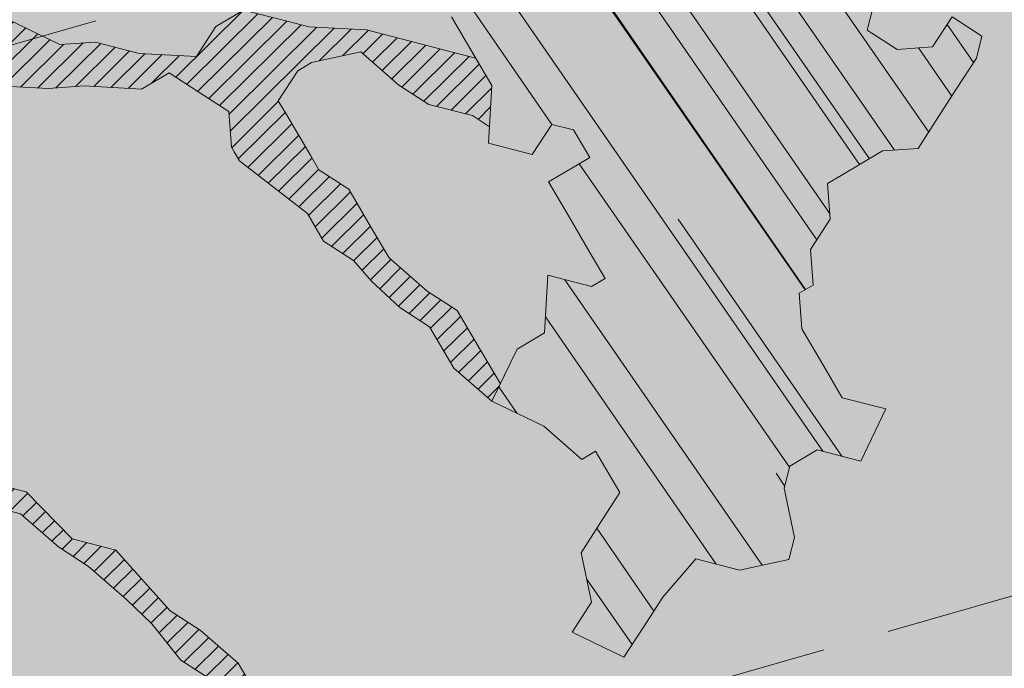
# Model space of a CAD drawing. Units: metres. Extents: x 1408971 to 1409331, y 5218507 to 5218673.
# Drawn here: x 1409030 to 1409032, y 5218625 to 5218626 of the extents above; entities that cross this region are included whole.
import ezdxf

# ---------------------------------------------------------------- set-up
doc = ezdxf.new("R2010")
doc.units = ezdxf.units.M
doc.header["$LTSCALE"] = 2
doc.linetypes.add('CACHE2', pattern=[0.1875, 0.125, -0.0625])
for name, color, linetype, lineweight in [('Compo-arbre', 3, 'Continuous', 9), ('Compo-bordure-limite', 7, 'CACHE2', 9), ('Compo-hachures-calcaire', 7, 'Continuous', 35), ('Compo-hachures-herbe', 76, 'Continuous', 35)]:
    doc.layers.add(name, color=color, linetype=linetype, lineweight=lineweight)
doc.layers.add('Compo-arbre-ombre', color=7, linetype='Continuous', lineweight=9, transparency=0.8)
pattern_1 = [(95.46126, (1408891.973031, 5218574.253751), (-0.6773736948528181, 0.3937068380847878), [0, -0.617728, 0, -0.69088, 0, -0.6604]), (65.46126000000001, (1408891.973031, 5218574.253751), (-0.5906822960128812, 1.218122533577896), [0, -0.333248, 0, -0.556768, 0, -0.21336]), (25.46126000000001, (1408891.707852632, 5218573.830014704), (0.6694356276638828, 1.074045477775994), [0, -0.2032, 0, -0.73152, 0, -0.95504]), (15.46126, (1408891.707852632, 5218573.830014704), (0.3457378153859345, 1.224833934690316), [0, -0.1016, 0, -0.479552, 0, -0.54864])]
pattern_2 = [(12.61470176485069, (-3966682.664472349, -3665046.544497928), (-0.003466999174631576, 0.01549178949389334), [])]
pattern_3 = [(92.61470176485068, (0, 0), (-0.1427262524124008, -0.006517859872048448), []), (92.61470176485068, (0.04540281712473018, 0.04974805891631159), (-0.1427262524124008, -0.006517859872048448), [])]

# ---------------------------------------------------------------- blocks, each defined once
blk = doc.blocks.new('Arbre2-2016')
at = {"layer": 'Compo-arbre'}
h = blk.add_hatch(dxfattribs=at)
h.set_pattern_fill('ANSI32', color=92, scale=0.015, angle=47.61470176485069, style=0)
h.set_pattern_definition(pattern_3)
edge = h.paths.add_edge_path()
edge.add_line((1.338077866166827, -0.2646649280674183), (1.398191920641807, -0.2463006538042691))
edge.add_line((1.398191920641807, -0.2463006538042691), (1.41859671728173, -0.2269692378346235))
edge.add_line((1.41859671728173, -0.2269692378346235), (1.419700468410269, -0.1872616985807554))
edge.add_line((1.419700468410269, -0.1872616985807554), (1.400941994143182, -0.1471100874356353))
edge.add_line((1.400941994084974, -0.1471100874356353), (1.460507829077073, -0.1485608865501717))
edge.add_line((1.460507829135281, -0.1485608865501717), (1.441749354635363, -0.1084092752886363))
edge.add_line((1.441749354635363, -0.1084092752886363), (1.462154151275286, -0.0890778593189907))
edge.add_line((1.462154151275286, -0.0890778593189907), (1.443401324664705, -0.04888666344288595))
edge.add_line((1.443401324722913, -0.04888666344288595), (1.463806121886705, -0.02955524668743692))
edge.add_line((1.463806121886705, -0.02955524668743692), (1.464905889108309, 0.01015051493357078))
edge.add_line((1.464905889108309, 0.01015051496267461), (1.504609584793911, 0.009145737026642564))
edge.add_line((1.504609584793911, 0.009145736997538734), (1.523917943050151, -0.01115299300238348))
edge.add_line((1.523917943050151, -0.01115299297327965), (1.543224636974742, -0.03148953085712947))
edge.add_line((1.543224636974742, -0.0314895308862333), (1.563621552646623, -0.01215972022566802))
edge.add_line((1.563621552646623, -0.01215972022566802), (1.58512620259728, 0.04687940665223778))
edge.add_line((1.585126202655488, 0.04687940665223778), (1.6049827803364, 0.04639575003000118))
edge.add_line((1.6049827803364, 0.04639575005910501), (1.624831562672739, 0.04591243662923716))
edge.add_line((1.624831562672739, 0.04591243662923716), (1.625929665620902, 0.08558039036631726))
edge.add_line((1.625929665562694, 0.08558039033721343), (1.626477885045574, 0.1053954637148991))
edge.add_line((1.626477885045574, 0.1053954637148991), (1.667289143355561, 0.144096104207506))
edge.add_line((1.667289143355561, 0.144096104207506), (1.628129855598786, 0.1649180763464528))
edge.add_line((1.628129855598786, 0.1649180763464528), (1.629227958314118, 0.2045860301999483))
edge.add_line((1.629227958314118, 0.2045860302290521), (1.62977784230327, 0.22443891137425))
edge.add_line((1.62977784230327, 0.22443891137425), (1.650728625114539, 0.2636233801434855))
edge.add_line((1.650728625114539, 0.2636233801434855), (1.651830711736807, 0.3032931116298414))
edge.add_line((1.651830711736807, 0.3032931116298414), (1.652928814684969, 0.3429610653669215))
edge.add_line((1.652928814626762, 0.3429610653669215), (1.613223454609511, 0.3439280354190259))
edge.add_line((1.613223454667718, 0.3439280353899221), (1.592272671623618, 0.3047435667371019))
edge.add_line((1.592272671623618, 0.3047435667662057), (1.57296597787365, 0.3250801045336402))
edge.add_line((1.57296597787365, 0.3250801045045364), (1.53381050161272, 0.3458999558182541))
edge.add_line((1.53381050161272, 0.3458999558473579), (1.534912588234988, 0.3855696873337138))
edge.add_line((1.534912588234988, 0.3855696873337138), (1.536010691183151, 0.4252376410707939))
edge.add_line((1.536010691183151, 0.4252376410707939), (1.537108793898483, 0.4649055949242893))
edge.add_line((1.537108793898483, 0.4649055949242893), (1.51780599773349, 0.4852419611537471))
edge.add_line((1.51780599773349, 0.4852419611537471), (1.499055404434444, 0.5253951776079475))
edge.add_line((1.499055404434444, 0.5253951776079475), (1.500153507848268, 0.565063132130831))
edge.add_line((1.500153507848268, 0.5650631321017272), (1.54040708682453, 0.583911234641505))
edge.add_line((1.54040708682453, 0.583911234641505), (1.560259766745844, 0.5834277496736604))
edge.add_line((1.560259766745844, 0.5834277497027642), (1.600515010228378, 0.6023136600100543))
edge.add_line((1.600515010228378, 0.6023136600100543), (1.601063229711258, 0.6221287333877399))
edge.add_line((1.60106322965305, 0.6221287333877399), (1.58285853643622, 0.6821330533542778))
edge.add_line((1.58285853643622, 0.6821330533542778), (1.542605043025219, 0.6632868993159491))
edge.add_line((1.542605043083427, 0.6632868993159491), (1.521654173950196, 0.6241004813758764))
edge.add_line((1.521654173950196, 0.6241004813758764), (1.483600784486157, 0.6845900640595346))
edge.add_line((1.483600784544365, 0.6845900640595346), (1.46319432339817, 0.6652208403223767))
edge.add_line((1.463194323339962, 0.6652208403223767), (1.442797321578951, 0.6458890803745589))
edge.add_line((1.442797321578951, 0.6458890803745589), (1.422392524939028, 0.6265576644049133))
edge.add_line((1.422392524939028, 0.6265576644049133), (1.401986063268964, 0.607188439881952))
edge.add_line((1.401986063268964, 0.607188439881952), (1.361732484292702, 0.5883403373421743))
edge.add_line((1.361732484292702, 0.5883403373421743), (1.322027124275451, 0.5893073073942787))
edge.add_line((1.322027124275451, 0.5893073073651749), (1.30272043035086, 0.6096438452490247))
edge.add_line((1.30272043035086, 0.6096438452781285), (1.324228978119322, 0.6686828005016423))
edge.add_line((1.324228978119322, 0.6686828005016423), (1.344625979880334, 0.6880145604494601))
edge.add_line((1.344625979880334, 0.6880145604494601), (1.384887268694115, 0.70686037129542))
edge.add_line((1.384887268635907, 0.70686037129542), (1.365580660451201, 0.7271988575643036))
edge.add_line((1.365580660509409, 0.7271988575643036), (1.325875300317534, 0.7281658277328233))
edge.add_line((1.325875300317534, 0.7281658277328233), (1.307120723635421, 0.7683172673399667))
edge.add_line((1.307120723635421, 0.7683172673399667), (1.307674505384171, 0.7881699768307726))
edge.add_line((1.307674505384171, 0.7881699768307726), (1.288919979575553, 0.8283225851604357))
edge.add_line((1.288919979575553, 0.8283225851604357), (1.290568000971803, 0.8878441999380584))
edge.add_line((1.290568000971803, 0.8878441999380584), (1.329727374817708, 0.867024177086364))
edge.add_line((1.329727374817708, 0.867024177086364), (1.389837497015947, 0.8853878431085604))
edge.add_line((1.389837496957739, 0.8853878431085604), (1.410784416701176, 0.9245732633111174))
edge.add_line((1.410784416701176, 0.9245732633111174), (1.411332601666913, 0.9443875567934583))
edge.add_line((1.411332601666913, 0.9443875567643545), (1.372181057682724, 0.9652080163190249))
edge.add_line((1.372181057740931, 0.9652080163481287), (1.352878295569212, 0.9855451616871278))
edge.add_line((1.352878295569212, 0.9855451616871278), (1.353980313681063, 1.025213334168598))
edge.add_line((1.353980313681063, 1.025213334168598), (1.33357769819861, 1.005842768599337))
edge.add_line((1.333577698256818, 1.005842768570233), (1.313172935610169, 0.9865121317101284))
edge.add_line((1.313172935551961, 0.9865121317392322), (1.272923271273726, 0.9676642471580408))
edge.add_line((1.272923271273726, 0.9676642471580408), (1.272369438651481, 0.9478103689447153))
edge.add_line((1.272369438651481, 0.9478103689156114), (1.213363032366146, 0.9691534615825503))
edge.add_line((1.213363032366146, 0.9691534616116542), (1.193506455150896, 0.9696371190196942))
edge.add_line((1.193506455150896, 0.9696371190196942), (1.174751912462057, 1.009789337736379))
edge.add_line((1.174751912462057, 1.009789337736379), (1.175853930108246, 1.049457509432045))
edge.add_line((1.175853930108246, 1.049457509432045), (1.215563187885095, 1.048490367725549))
edge.add_line((1.215563187885095, 1.048490367725549), (1.236512254850936, 1.087635859218949))
edge.add_line((1.236512254850936, 1.087635859189845), (1.197360727805176, 1.108456708357494))
edge.add_line((1.197360727805176, 1.108456708386598), (1.197910645787601, 1.128310368641337))
edge.add_line((1.197910645729394, 1.128310368641337), (1.179156069047281, 1.16846180824848))
edge.add_line((1.179156069047281, 1.16846180824848), (1.140000644416546, 1.189282828954106))
edge.add_line((1.140000644416546, 1.189282828954106), (1.139450709088237, 1.169428778300585))
edge.add_line((1.139450709030029, 1.169428778271481), (1.11904594638338, 1.150098141411377))
edge.add_line((1.11904594638338, 1.150098141440481), (1.079340586889998, 1.151065112278388))
edge.add_line((1.079340586889998, 1.151065112249285), (1.059485725054515, 1.151587746147356))
edge.add_line((1.059485725054515, 1.15158774617646), (1.020882365570401, 1.192222498427668))
edge.add_line((1.020882365570401, 1.192222498398564), (0.9806249232934761, 1.173375347408523))
edge.add_line((0.9806249232934761, 1.173375347437627), (0.9602201430099058, 1.154044320295156))
edge.add_line((0.9602201430099058, 1.154044320295156), (0.9414656008449356, 1.194196539797645))
edge.add_line((0.9414656008449356, 1.194196539797645), (0.9629723982508267, 1.253195737849978))
edge.add_line((0.9629723982508267, 1.253195737849978), (1.002127822881562, 1.232374717144353))
edge.add_line((1.002127822881562, 1.232374717115249), (1.003779758743008, 1.291896549967873))
edge.add_line((1.003779758743008, 1.291896549996977), (1.024738337655549, 1.331080676243232))
edge.add_line((1.024738337655549, 1.331080676243232), (0.9850290798787, 1.332047817949729))
edge.add_line((0.9850290798787, 1.332047817949729), (0.9657302329288768, 1.352385182033117))
edge.add_line((0.9657302329288768, 1.352385182033117), (0.9464218570939238, 1.372683521750673))
edge.add_line((0.9464218570939238, 1.372683521750673), (0.9254688925431083, 1.33353820179525))
edge.add_line((0.9254688925431083, 1.33353820179525), (0.9249228547997745, 1.313683979603752))
edge.add_line((0.9249228547997745, 1.313683979603752), (0.8846575997159789, 1.294836781407298))
edge.add_line((0.8846575997159789, 1.294836781407298), (0.865358735885934, 1.315173755877709))
edge.add_line((0.865358735885934, 1.315173755877709), (0.82619939585868, 1.33599455795536))
edge.add_line((0.8261993958004723, 1.33599455795536), (0.8273014139123234, 1.375662730436829))
edge.add_line((0.8273014139123234, 1.375662730436829), (0.8879636364728185, 1.413840908569341))
edge.add_line((0.8879636364728185, 1.413840908540237), (0.8692168891867595, 1.453992784064553))
edge.add_line((0.8692168891867595, 1.453992784064553), (0.8295054496703642, 1.454999074584862))
edge.add_line((0.8295054496703642, 1.454999074613966), (0.8289516339283409, 1.435145586013618))
edge.add_line((0.8289516339283409, 1.435145586013618), (0.7892479729345041, 1.43615114372858))
edge.add_line((0.7892479729345041, 1.43615114372858), (0.7688415112644407, 1.416781919205619))
edge.add_line((0.7688415112644407, 1.416781919205619), (0.7484367146245177, 1.397450503235973))
edge.add_line((0.74843671456631, 1.397450503235973), (0.728031917402518, 1.378119086480524))
edge.add_line((0.728031917402518, 1.378119086480524), (0.6877744751255932, 1.359271935490483))
edge.add_line((0.6877744751255932, 1.359271935490483), (0.6287585749961409, 1.380576784472737))
edge.add_line((0.6287585749961409, 1.380576784472737), (0.6293106577796834, 1.400390906300686))
edge.add_line((0.6293106577796834, 1.400390906300686), (0.6304126927717562, 1.440059468395134))
edge.add_line((0.6304126927717562, 1.440059468395134), (0.6706740326336558, 1.458906447847198))
edge.add_line((0.6706740326336558, 1.458906447847198), (0.6910805287626545, 1.478276452265504))
edge.add_line((0.6910805288208621, 1.478276452265504), (0.6717760678585591, 1.498575009825231))
edge.add_line((0.6717760678585591, 1.498575009825231), (0.6530232070800821, 1.53876542670821))
edge.add_line((0.6530232070800821, 1.53876542670821), (0.6133139493032331, 1.539732568414706))
edge.add_line((0.6133139492450255, 1.539732568414706), (0.5741585076758611, 1.560553199507353))
edge.add_line((0.5741585076758611, 1.560553199507353), (0.5537498126942637, 1.541221954406296))
edge.add_line((0.5537498127524714, 1.541221954406296), (0.5333433516062769, 1.521852730669139))
edge.add_line((0.5333433516062769, 1.521852730669139), (0.4941839777603718, 1.542672753520833))
edge.add_line((0.4941839777603718, 1.542672753520833), (0.453926534959578, 1.523825601744988))
edge.add_line((0.453926534959578, 1.523825601744988), (0.4147633149260628, 1.544646965642983))
edge.add_line((0.4147633149260628, 1.544646965642983), (0.3949106350047487, 1.545130450610827))
edge.add_line((0.3949106350047487, 1.545130450610827), (0.3761577737024027, 1.585320866708003))
edge.add_line((0.3761577737024027, 1.585320866708003), (0.3767098738900359, 1.605135378934733))
edge.add_line((0.3767098738900359, 1.605135378934733), (0.3778118915362256, 1.6448035506304))
edge.add_line((0.377811891478018, 1.6448035506304), (0.3386564497342306, 1.665624181839462))
edge.add_line((0.3386564497342306, 1.665624181839462), (0.2989393965546014, 1.666591666738327))
edge.add_line((0.2989393965546014, 1.666591666738327), (0.2994932122966247, 1.686445155338674))
edge.add_line((0.2994932122966247, 1.686445155338674), (0.2603377876658897, 1.7072661760443))
edge.add_line((0.260337787607682, 1.7072661760443), (0.2410310936830911, 1.72760271392815))
edge.add_line((0.2410310936830911, 1.72760271392815), (0.2195186997270184, 1.668565099750936))
edge.add_line((0.2195186997270184, 1.668565099750936), (0.1996638210113133, 1.669087344036029))
edge.add_line((0.1996638210113133, 1.669087344065133), (0.1809131761402796, 1.709239391127426))
edge.add_line((0.1809131761402796, 1.709239391098322), (0.1417499558739337, 1.730060755112731))
edge.add_line((0.1417499558739337, 1.730060755141835), (0.1224471592432792, 1.75039712058549))
edge.add_line((0.1224471592432792, 1.75039712058549), (0.1207874453831437, 1.690876021324016))
edge.add_line((0.1207874453831437, 1.690876021324016), (0.1009347654618296, 1.69135950629186))
edge.add_line((0.1009347654618296, 1.69135950629186), (0.06232534388266231, 1.732033969410054))
edge.add_line((0.06232534388266231, 1.732033969410054), (0.04246876620175044, 1.732517626032291))
edge.add_line((0.04246876614354278, 1.732517626032291), (0.04191495057614247, 1.712664137315528))
edge.add_line((0.04191495063435013, 1.712664137315528), (0.02150625565275277, 1.693332892214471))
edge.add_line((0.02150625565275277, 1.693332892214471), (0.001093697603323562, 1.674002598546735))
edge.add_line((0.001093697603323562, 1.674002598546735), (-0.07777878026524832, 1.695791104151226))
edge.add_line((-0.07777878026524832, 1.695791104151226), (-0.07832699922425945, 1.675976031559344))
edge.add_line((-0.07832699922425945, 1.675976031559344), (-0.05958196801645954, 1.635785178875608))
edge.add_line((-0.05958196801645954, 1.635785178875608), (-0.06013405056717147, 1.615971056931244))
edge.add_line((-0.06013405062537913, 1.615971056931244), (-0.09929337359778856, 1.636792248505458))
edge.add_line((-0.0992933735395809, 1.636792248505458), (-0.1390104262535488, 1.637759734190126))
edge.add_line((-0.1390104262535488, 1.637759734190126), (-0.1792795967338634, 1.618912317365698))
edge.add_line((-0.1792795966756557, 1.618912317394802), (-0.2189949333113645, 1.619918780238891))
edge.add_line((-0.2189949333113645, 1.619918780238891), (-0.1605250195278813, 1.578760878573462))
edge.add_line((-0.1605250195278813, 1.578760878573462), (-0.1412222747602527, 1.558423342835681))
edge.add_line((-0.1412222747602527, 1.558423342806577), (-0.1026150521500995, 1.517787639122048))
edge.add_line((-0.1026150522083071, 1.517787639151152), (-0.0816447460819063, 1.556972029660187))
edge.add_line((-0.0816447460819063, 1.556972029631083), (-0.04137950811116298, 1.575818838330974))
edge.add_line((-0.04137950811116298, 1.575818838330974), (-0.002220134090634929, 1.554998815362865))
edge.add_line((-0.002220134090634929, 1.554998815362865), (0.01818852567532758, 1.574329279899189))
edge.add_line((0.01818852567532758, 1.574329279899189), (0.0590076140798601, 1.613030356978356))
edge.add_line((0.05900761413806777, 1.613030356978356), (0.07942017218749697, 1.632360650646092))
edge.add_line((0.07942017218749697, 1.632360650646092), (0.1185794944614145, 1.61153945840249))
edge.add_line((0.1185794944614145, 1.61153945840249), (0.1367802555761273, 1.551534530078584))
edge.add_line((0.1367802555761273, 1.551534530078584), (0.1764934111707817, 1.550567216717695))
edge.add_line((0.1764934111707817, 1.550567216717695), (0.1974559216615717, 1.589751950535515))
edge.add_line((0.1974559216615717, 1.589751950535515), (0.2178645819514031, 1.609082415857642))
edge.add_line((0.2178645819514031, 1.609082415857642), (0.2570239043999436, 1.588261223497625))
edge.add_line((0.2570239043999436, 1.588261223468521), (0.2559180061072084, 1.54859361292381))
edge.add_line((0.2559180061072084, 1.548593612952914), (0.2344034128328758, 1.489594757307145))
edge.add_line((0.2344034127746681, 1.489594757307145), (0.2531562395598712, 1.449403561314625))
edge.add_line((0.2531562396180789, 1.449403561314625), (0.2934176139971214, 1.468251320662034))
edge.add_line((0.2934176139389137, 1.468251320662034), (0.3325808510854813, 1.447430346260603))
edge.add_line((0.3325808510854813, 1.447430346231499), (0.3314788334392915, 1.407762174535833))
edge.add_line((0.3314788334974992, 1.407762174535833), (0.2906575980451862, 1.369101026049407))
edge.add_line((0.2906575980451862, 1.369101026078511), (0.3287187830866287, 1.308611100086068))
edge.add_line((0.3287187830866287, 1.308611100086068), (0.347467746105508, 1.268420854857482))
edge.add_line((0.347467746105508, 1.268420854828378), (0.3458136283298927, 1.208938170905981))
edge.add_line((0.3458136283298927, 1.208938170935085), (0.3049945403910215, 1.17023709464172))
edge.add_line((0.3049945403910215, 1.17023709464172), (0.3441539144115495, 1.149417071673611))
edge.add_line((0.3441539144115495, 1.149417071673611), (0.4020677793743062, 1.088443660713324))
edge.add_line((0.4020677793743062, 1.088443660713324), (0.4605337955728146, 1.047285930585872))
edge.add_line((0.4605337955728146, 1.047285930556768), (0.4985950320116217, 0.9867971740726489))
edge.add_line((0.4985950320116217, 0.9867971741017527), (0.4588796777971993, 0.987803246663475))
edge.add_line((0.4588796777971993, 0.987803246663475), (0.3976519291028353, 0.9297717042621798))
edge.add_line((0.3976519291028353, 0.9297717042621798), (0.437367283782919, 0.928765632486261))
edge.add_line((0.4373672838411267, 0.928765632486261), (0.4759784037452164, 0.8881297563615362))
edge.add_line((0.4759784036870087, 0.8881297563615362), (0.514031827842814, 0.8276409534568074))
edge.add_line((0.514031827842814, 0.8276409534568074), (0.5537471306598718, 0.8266337113867621))
edge.add_line((0.5537471306598718, 0.8266337113576583), (0.5520930128842565, 0.7671510274352613))
edge.add_line((0.5520930128842565, 0.7671510274643651), (0.6116610817117589, 0.7656622497137278))
edge.add_line((0.6116610816535513, 0.7656622496846239), (0.630411760517859, 0.7255109817318726))
edge.add_line((0.6304117605760666, 0.7255109817609764), (0.6293096739537987, 0.6858412502746205))
edge.add_line((0.6293096739537987, 0.6858412502455167), (0.6695749466163079, 0.7046888387243371))
edge.add_line((0.6695749466163079, 0.7046888387243371), (0.7098363211699734, 0.7235365979553308))
edge.add_line((0.7098363211699734, 0.7235365979553308), (0.7285908983759555, 0.6833851591339908))
edge.add_line((0.7285908983759555, 0.6833851591339908), (0.727487147247416, 0.6436776198801226))
edge.add_line((0.727487147247416, 0.6436776198801226), (0.7065302333068075, 0.6045313021871834))
edge.add_line((0.7065302333650152, 0.6045313021871834), (0.7258369272896061, 0.5841947643033336))
edge.add_line((0.7258369272896061, 0.5841947643033336), (0.7649924033177058, 0.5633749131060313))
edge.add_line((0.7649924033177058, 0.5633749131060313), (0.8052575901239152, 0.5822205521811838))
edge.add_line((0.8052575901239152, 0.5822205521811838), (0.8449707450200776, 0.5812532381509072))
edge.add_line((0.8449707450200776, 0.5812532381509072), (0.9039866965468946, 0.5599495586769763))
edge.add_line((0.9039866965468946, 0.5599495586769763), (0.9436942039611722, 0.5589426597992997))
edge.add_line((0.9436942039611722, 0.5589426597992997), (0.9828496799892719, 0.5381228086019973))
edge.add_line((0.9828496800474795, 0.5381228086019973), (0.9613467806340168, 0.4791234387788563))
edge.add_line((0.9613467806340168, 0.4791234387788563), (0.9409364212043556, 0.4597543859102871))
edge.add_line((0.940936421146148, 0.4597543859102871), (0.939286201188338, 0.400271530333498))
edge.add_line((0.939286201188338, 0.400271530333498), (0.9183275368851582, 0.3610854554693788))
edge.add_line((0.9183275368851582, 0.3610854554693788), (0.8968229723251397, 0.3020482772093374))
edge.add_line((0.8968229722669321, 0.3020482772093374), (0.9155736518297317, 0.2618970099259741))
edge.add_line((0.9155736518879394, 0.2618970099259741), (0.9552850567125688, 0.2608899396267361))
edge.add_line((0.9552850567125688, 0.2608899396267361), (0.9944444307330969, 0.2400699166586264))
edge.add_line((0.9944444307330969, 0.2400699166586264), (1.033605469085273, 0.2192877015744443))
edge.add_line((1.033605469085273, 0.2192877015744443), (1.053460296228991, 0.218764287897443))
edge.add_line((1.053460296228991, 0.218764287897443), (1.112476247988639, 0.1974606083070967))
edge.add_line((1.112476247930431, 0.1974606082779928), (1.111374247397293, 0.1577928260788894))
edge.add_line((1.111374247397293, 0.1577928260788894), (1.131230825078205, 0.1573091694566529))
edge.add_line((1.131230825136413, 0.1573091694857567), (1.170390112893188, 0.1364871973468098))
edge.add_line((1.170390112893188, 0.136487197317706), (1.209549486739093, 0.1156671744660116))
edge.add_line((1.209549486739093, 0.1156671744951154), (1.227750196805687, 0.05566107756510519))
edge.add_line((1.227750196747479, 0.05566107753600136), (1.185292616239281, -0.04252259018778659))
edge.add_line((1.185292616239281, -0.04252259018778659), (1.24540667071426, -0.02415831592463746))
edge.add_line((1.24540667071426, -0.02415831592463746), (1.26415949732484, -0.06434951180074222))
edge.add_line((1.26415949732484, -0.06434951180074222), (1.283463957937897, -0.08464807026268772))
edge.add_line((1.283463957937897, -0.08464807026268772), (1.302770651687865, -0.1049846080301222))
edge.add_line((1.302770651687865, -0.1049846080301222), (1.341929940143132, -0.125806579499681))
edge.add_line((1.341929940143132, -0.125806579499681), (1.30112257941812, -0.1645073915302646))
edge.add_line((1.30112257941812, -0.1645073915302646), (1.300020578419321, -0.2041751745151714))
edge.add_line((1.300020578419321, -0.2041751745151714), (1.318773405029901, -0.2443663703912762))
h = blk.add_hatch(dxfattribs=at)
h.set_pattern_fill('ANSI31', color=44, scale=0.005, angle=-32.38529823514931, style=0)
h.set_pattern_definition(pattern_2)
h.paths.add_polyline_path([(0.550437231068031, 0.7076305365602593), (0.5509893473791863, 0.7274454366828422), (0.5719573052921305, 0.7666545614023335), (0.5520930131752948, 0.7671510283665839), (0.5537471299613799, 0.8266337106882702), (0.5140318274353604, 0.8276409536896381), (0.5118260758900988, 0.7482656310725133), (0.4908674979670877, 0.7090815063978653), (0.4505983270211118, 0.6902340888167373), (0.4097792738322141, 0.6515337923023026), (0.3893705791416551, 0.6322025481034643), (0.3700677832094925, 0.6525389142165068), (0.3314567152266363, 0.6931759584525707), (0.3127021365654628, 0.7333273970992877), (0.3143618173054392, 0.7928477177750892), (0.3347683629691574, 0.8122188896062426), (0.3358742624842534, 0.8518865016061454), (0.3562829574076432, 0.8712177467072024), (0.3380821956526461, 0.9312226765736114), (0.3391881122225868, 0.9708906758581861), (0.3402901467489983, 1.010559237166831), (0.3612526225480224, 1.049743191205721), (0.3634608568246449, 1.129090158513804), (0.3441539140623036, 1.149417071906441), (0.3128301495891037, 1.166071103490481), (0.2941470911465558, 1.104715441453095), (0.281270296531261, 1.031863087742181), (0.280164399053433, 0.9921954777504425), (0.2790623994516181, 0.952527696075208), (0.220042548535389, 0.973831546010274), (0.2007398046408753, 0.9941690823010276), (0.1621303818975548, 1.034843546175921), (0.1439335357719074, 1.094848695572523), (0.125178958798756, 1.135000132065556), (0.1069743573754067, 1.19500639215164), (0.09627316139824416, 1.237302676088234), (0.08988340418738971, 1.29467915442126), (0.071132759141733, 1.334831203811859), (0.0779023444484892, 1.379755915067449), (0.03826824766304071, 1.487724393589247), (0.04916547022014583, 1.603698899574169), (0.02033283513458173, 1.576362325851164), (0.01352114426856588, 1.488892375416413), (0.01523328815540026, 1.436681528325948), (0.03252160373097013, 1.375466298440529), (0.03141570613672684, 1.335798688565205), (0.04961426589591156, 1.275832523400254), (0.06836709722131218, 1.235641324526455), (0.08546190550271149, 1.135967615945788), (0.1240730616119663, 1.095332518581358), (0.1417199903954725, 1.015473710763558), (0.1803311437107595, 0.9748386185214031), (0.1990839711944545, 0.93464742098638), (0.2315763591178666, 0.9340370542316805), (0.258103789456186, 0.9133427866739794), (0.2774065303239013, 0.8930052556219152), (0.2757485148468959, 0.8335227421897571), (0.2735388656002442, 0.7541475922747622), (0.2713309662505026, 0.6748121987451441), (0.270225068015975, 0.6351445870362795), (0.2884296763660359, 0.5751383192376807), (0.327039079260544, 0.5344634676124542), (0.3333573724231655, 0.4946244156284365), (0.3373976144795279, 0.4614090745575368), (0.3833010602248805, 0.4139693919108822), (0.4042635362567353, 0.4531533458042531), (0.4246739813098657, 0.4725243471742715), (0.4059194043949219, 0.512675786926934), (0.3871648275963935, 0.5528272254863396), (0.388268577851818, 0.5925347642163388), (0.4086772732990767, 0.6118660101031992), (0.4489424606873627, 0.6307116487708981), (0.5090643097502152, 0.6490755803364436), (0.529474754570515, 0.6684465818519811)])
h = blk.add_hatch(dxfattribs=at)
h.set_pattern_fill('ANSI32', color=92, scale=0.015, angle=47.61470176485069, style=0)
h.set_pattern_definition(pattern_3)
h.paths.add_polyline_path([(-0.4595134467380149, 1.546465987177157), (-0.519646972723308, 1.528102960449701), (-0.5582524964846698, 1.568777251942606), (-0.6172800898347077, 1.590082615771621), (-0.6376965802190853, 1.570751713862933), (-0.6592206847416264, 1.511714224133698), (-0.6796293621445102, 1.492383369315007), (-0.7193542107269195, 1.493351197406241), (-0.7579675298910615, 1.534025832062412), (-0.818658786316405, 1.495809098776022), (-0.7800437341355746, 1.455173830921353), (-0.7811535302461152, 1.415506392031034), (-0.7828132962021073, 1.355984122591849), (-0.8037835676367422, 1.316800511861743), (-0.8236479408950572, 1.317284511792764), (-0.8446182123296921, 1.278100901062658), (-0.8848951781545793, 1.259253827430598), (-0.9058654495892142, 1.220070216700492), (-0.9257259250879315, 1.220554044977121), (-0.9853095502038514, 1.222044289036944), (-1.024483684057373, 1.242866133322764), (-1.064763144662606, 1.223980117659607), (-1.105042041817683, 1.20513352013711), (-1.145324430210053, 1.186287466157751), (-1.165741856573618, 1.166917553300095), (-1.146991601635705, 1.12676552308892), (-1.106707619750409, 1.145612287958443), (-1.067538926043085, 1.124791073013853), (-1.048783976540903, 1.084639227088132), (-1.069204114275522, 1.065269824129587), (-1.089621384002271, 1.04593895665073), (-1.12934701198526, 1.046906819200899), (-1.169627451177689, 1.028060680296562), (-1.190047978670805, 1.008691294043615), (-1.251305349884092, 0.9506610564543507), (-1.292141163910742, 0.9119614969071108), (-1.311452924928631, 0.9322982577263019), (-1.332429822257723, 0.8931149387912001), (-1.313118061414457, 0.8727781781175281), (-1.314228333314418, 0.833108806645555), (-1.27672688158043, 0.7527285525405887), (-1.355624165051154, 0.7745568126096032), (-1.396468943988907, 0.7358576476520966), (-1.39758088039514, 0.6961504684126112), (-1.437864861756566, 0.6773037043288923), (-1.496906538042708, 0.6986085169313583), (-1.49857323391177, 0.6390885055419631), (-1.518995180856905, 0.6197578441764335), (-1.558723537265791, 0.6207258271000455), (-1.639303688498217, 0.582994953712273), (-1.659722127733289, 0.5636641376307807), (-1.660278637733313, 0.5438115484261061), (-1.622770844332877, 0.4634688959753248), (-1.563174018185123, 0.4619768994865581), (-1.503574272632136, 0.4605246079858034), (-1.443422410302333, 0.4788872174225389), (-1.404247531274336, 0.458064559684658), (-1.404804041099737, 0.4382119703635681), (-1.42577821029397, 0.3990285312878541), (-1.387716351440645, 0.3385006940637822), (-1.428000332627448, 0.319653929863648), (-1.468291911019946, 0.3007676660903371), (-1.509690366001337, 0.2422536682983036), (-1.510802216376646, 0.2025484383460707), (-1.471071910709611, 0.2015803704974815), (-1.430780609443786, 0.2204248597093965), (-1.412584101562857, 0.1604208997863452), (-1.432447695304177, 0.1609048651420153), (-1.453427710992287, 0.121721683431474), (-1.474407528366896, 0.082498658838972), (-1.514139393184337, 0.08346679580915861), (-1.553871151772796, 0.08447281022142761), (-1.594720713226593, 0.04573597445903488), (-1.55553959800443, 0.02491304163174846), (-1.516363073911521, 0.004092264175937999), (-1.477741785129069, -0.03654327801143609), (-1.438005434945694, -0.03755144703848146), (-1.417029905322011, 0.001671766059530455), (-1.357431909840557, 0.0001797182898144456), (-1.338675384249541, -0.03997180714452497), (-1.319919439279943, -0.08016314024519033), (-1.340344220006841, -0.09953155809728287), (-1.360765776960648, -0.1188622363139302), (-1.381741306817162, -0.158085449266423), (-1.44134086121619, -0.156593332491525), (-1.481633998409848, -0.175479527405173), (-1.50205449214252, -0.1948481344321635), (-1.503721273576843, -0.2543700943230078), (-1.465658245215195, -0.3148979829153404), (-1.406612280712466, -0.3362029832375129), (-1.367435842708687, -0.3570257099805758), (-1.370212915542538, -0.456252968828835), (-1.371323101644407, -0.4959203908971404), (-1.39174368070951, -0.5152909465419953), (-1.43259324233793, -0.5540277821588688), (-1.414392142862084, -0.6140338966966965), (-1.375769486432432, -0.6547093330469806), (-1.335476348714906, -0.635823137376633), (-1.275319894790186, -0.61746268252557), (-1.256566592681224, -0.6576519467222397), (-1.237808983147147, -0.6978054720553928), (-1.258789104423954, -0.7370265305386283), (-1.27920929373056, -0.7563971028890819), (-1.300744260501119, -0.8154329428094798), (-1.242808759576178, -0.8764471406635721), (-1.204185627124275, -0.9171206445486177), (-1.166113528495657, -0.9776110508415741), (-1.144584322595506, -0.9185730050254506), (-1.104848170783839, -0.9195413311414313), (-1.105959717256951, -0.9592485272320346), (-1.066780940411149, -0.9800713566243076), (-1.028715772219471, -1.040559505653277), (-1.049687793725639, -1.079782872652345), (-1.029823420932985, -1.080266873369169), (-1.050795442380945, -1.119490240368236), (-1.032046513413547, -1.159681264735468), (-0.9950850962922004, -1.259876953018306), (-0.912290816791824, -1.142731293034217), (-0.8311619509621551, -1.085147487220297), (-0.8118474618094069, -1.1054843681801), (-0.7726724969833185, -1.126305077532948), (-0.7119640192976249, -1.088052001973324), (-0.7130715819220086, -1.127757420401963), (-0.6744543822277365, -1.168432616092673), (-0.616517130940224, -1.229407056746481), (-0.6374891527374302, -1.268630424676871), (-0.6391544809592915, -1.328190330229177), (-0.6402603790774037, -1.367857940890303), (-0.6005277350922142, -1.368826112173906), (-0.601085414484146, -1.388678650126735), (-0.5624643167974455, -1.429354017617356), (-0.5045287299579968, -1.490366266038677), (-0.4631346560344127, -1.431774360901386), (-0.4217462297673364, -1.373222040495079), (-0.4035376387327005, -1.433226532116009), (-0.3638127901502912, -1.434194360207243), (-0.3235319270314676, -1.415347459015379), (-0.2826917197234025, -1.376610211200955), (-0.2617252604831037, -1.337424480315008), (-0.3003425459754681, -1.296751233009331), (-0.3389636434875456, -1.256075865635125), (-0.3179955192753141, -1.216852326195863), (-0.2964713805266683, -1.157814057473502), (-0.2760493280510445, -1.138445519335278), (-0.2357723627500263, -1.119598446489022), (-0.2948078025509631, -1.098293908073742), (-0.353847054895482, -1.076987250404841), (-0.3527394917472293, -1.037281831190398), (-0.3516318433829611, -0.9975744643767257), (-0.3306615714826648, -0.9583908528608163), (-0.369836450685284, -0.9375681949774162), (-0.3885892772958641, -0.8973769991013114), (-0.4078998688636375, -0.8770402896794849), (-0.4272104605478262, -0.856703580141243), (-0.4658293247483698, -0.8160661922180452), (-0.4647217621239861, -0.7763607737894063), (-0.5038927431013462, -0.7555382867745948), (-0.4823725877357674, -0.6965017948992909), (-0.4812649390222532, -0.6567944271833994), (-0.5011215167031651, -0.6563107705611628), (-0.5408541606883546, -0.6553425992775601), (-0.5998934125672122, -0.6340359408228551), (-0.6401742762099047, -0.6528828428005227), (-0.6992136141196852, -0.6315781336330701), (-0.7383845950970453, -0.6107556466182587), (-0.7577008347869878, -0.590458522742324), (-0.775899794432803, -0.5304126686120298), (-0.774236216748136, -0.4708925201144893), (-0.734507470406129, -0.4718605198601153), (-0.6947787240059142, -0.4728285196057413), (-0.6931150604649474, -0.413306421704533), (-0.6522804157137898, -0.3746068109054477), (-0.6131054508877014, -0.3954275202873987), (-0.5739327195477699, -0.4162102500728224), (-0.5342096213861396, -0.4172178353643403), (-0.5132337017711279, -0.3779946390883424), (-0.49226343016187, -0.3388110285037556), (-0.4712970565450405, -0.2996272461192575), (-0.4122616162202348, -0.3209317837487333), (-0.3923972431365428, -0.3214157835633387), (-0.393503141429278, -0.36108339410805), (-0.3532261760700521, -0.3422363212617938), (-0.3521186128053841, -0.3025309021637668), (-0.3708731038640281, -0.2623775140551743), (-0.3697616434800466, -0.2226722672809274), (-0.4094903898802613, -0.2217042675353014), (-0.4492152381134247, -0.2207364385127448), (-0.4690796112553244, -0.2202524387272433), (-0.5281149659566609, -0.1989459525672146), (-0.5877025228836601, -0.1974563159916443), (-0.606457013942304, -0.1573029278830518), (-0.645078197543512, -0.1166295098252021), (-0.6848030456020524, -0.1156616809481648), (-0.7438367358553251, -0.09431738702062376), (-0.7427307516480823, -0.05464782707224458), (-0.7211989031201256, 0.004388149956298548), (-0.6996786616654163, 0.06342659111885496), (-0.7394035102478256, 0.06439441921008893), (-0.7995487469742102, 0.04603151704702668), (-0.818301573293752, 0.08622271382535018), (-0.8580303196939667, 0.08719071357097619), (-0.8767887944267159, 0.1273423239302929), (-0.8955377234523212, 0.1675333482684209), (-0.9137385190841769, 0.2275374966969821), (-0.8927625994691653, 0.26676069297298), (-0.8326173627427806, 0.2851235951360422), (-0.8116509888931205, 0.3243073773750211), (-0.7708124466151958, 0.3630068166361298), (-0.7515057526906048, 0.34267027875228), (-0.732747277725025, 0.3025186682765479), (-0.7134406700641875, 0.2821801812218609), (-0.6737158214817782, 0.281212353130627), (-0.6527415661402074, 0.3203977414935935), (-0.6510779885137481, 0.379917889991134), (-0.6896990862004486, 0.4205932574526514), (-0.6301155124818933, 0.4191018439136087), (-0.6290039660087814, 0.4588090399751081), (-0.6074798269108896, 0.5178473095996878), (-0.686929524133916, 0.5197829657821558), (-0.7260966935572242, 0.5406033319426342), (-0.744853417927402, 0.5807946995022348), (-0.7636040968499174, 0.6209459674258824), (-0.7431897542118122, 0.6403167972870278), (-0.7040148754166466, 0.6194941386178243), (-0.6836022829082822, 0.6388252121809046), (-0.6830485013341558, 0.6586779217881258), (-0.6813887358438251, 0.7182001904415074), (-0.6802789392676232, 0.7578676301176301), (-0.6593047702480135, 0.7970510693097594), (-0.620141498584303, 0.776230874803673), (-0.6195838192505789, 0.7960834127565022), (-0.6184778353343745, 0.8357529718026626), (-0.6168142573586692, 0.8952731212024219), (-0.5754257455263314, 0.9538273901101775), (-0.6140446958160055, 0.9944628287461228), (-0.654317763357426, 0.9756155842454746), (-0.6736283035278348, 0.995953463204728), (-0.6725184729001512, 1.035621681961288), (-0.6526540998164592, 1.035137682146683), (-0.6129348994144266, 1.034130268538661), (-0.6118272504680817, 1.073837636138137), (-0.6112751339240958, 1.093652537192042), (-0.6101653372896862, 1.133319976868165), (-0.6090576886343797, 1.173027344584057), (-0.589195065913259, 1.172503587598271), (-0.550583911550234, 1.131868491368891), (-0.5091971497312215, 1.190383004007685), (-0.4694800965515924, 1.18941551910882), (-0.4087944707279121, 1.227593057131685), (-0.4468461614013677, 1.288121227623719), (-0.4650469223414575, 1.34812615583121), (-0.4849073978401748, 1.348609984107838), (-0.483249382421377, 1.408092496492259), (-0.4429745988016975, 1.426978718152327), (-0.4027015652535511, 1.44582518351433), (-0.381183074336036, 1.504823867622122), (-0.3409139214926427, 1.523670894164184), (-0.3789673456484479, 1.584159697068912), (-0.4192443107748431, 1.565312624106241)])
h = blk.add_hatch(dxfattribs=at)
h.set_pattern_fill('ANSI31', scale=0.025, angle=47.61470176485069, style=0)
h.set_pattern_definition([(92.61470176485068, (0, 0), (-0.07929236245133378, -0.003621033262249135), [])])
h.paths.add_polyline_path([(-0.6537850603489233, 1.526623351424291), (-0.6592206847416264, 1.511714224133698), (-0.6796293628430021, 1.492383368645619), (-0.7193542104940889, 1.493351197289826), (-0.7579675298910615, 1.534025832062412), (-0.8186587860835743, 1.495809098659606), (-0.7800437336117056, 1.455173831707157), (-0.7811535302461152, 1.415506392031034), (-0.7828132969005992, 1.355984121922461), (-0.8037835674039115, 1.316800511716224), (-0.8236479414189262, 1.31728451100696), (-0.8446182118058232, 1.278100901848461), (-0.8848951788530712, 1.25925382676121), (-0.9058654495892142, 1.220070216700492), (-0.9257259250879315, 1.220554044977121), (-0.9853095511351739, 1.222044289648125), (-1.024483683475296, 1.242866132973518), (-1.064763144662606, 1.223980117659607), (-1.105042041817683, 1.20513352013711), (-1.114308204632721, 1.200798359595296), (-1.10996409221832, 1.144088755024654), (-1.106707620274278, 1.145612287172639), (-1.067538927032615, 1.124791073625033), (-1.048783976715526, 1.084639227204548), (-1.069204114275522, 1.065269824129587), (-1.089621383827648, 1.045938956534314), (-1.102469523626382, 1.046251984237983), (-1.001842771205588, -0.2673655782879223), (-0.9089120812858482, 0.2116257590072337), (-0.913738518734931, 0.2275374976283047), (-0.901319523705638, 0.2507599682552382)])
h = blk.add_hatch(dxfattribs=at)
h.set_pattern_fill('ANSI31', color=44, scale=0.005, angle=-32.38529823514931, style=0)
h.set_pattern_definition(pattern_2)
h.paths.add_polyline_path([(-0.08944077529292827, 0.5645925199618205), (-0.1479145547635881, 0.6057513746903851), (-0.1870816274457638, 0.6265736834151312), (-0.2455516015905914, 0.6677304201415382), (-0.2852725532865179, 0.6686980760254073), (-0.3040270437048775, 0.7088514648033879), (-0.3227799567538341, 0.7490407116541746), (-0.3018134965822128, 0.7882264441117286), (-0.3016270202496116, 0.7948572078433926), (-0.3012558168410351, 0.8080789818026233), (-0.3382072077509974, 0.9082363457540623), (-0.3371052062283297, 0.9479041295247725), (-0.3558580304523957, 0.9880953238874781), (-0.3611373905004029, 1.02163938666979), (-0.3735067114611184, 1.067914372438622), (-0.3922517417958034, 1.108105227858118), (-0.3905937271337052, 1.167587737361259), (-0.408794471251781, 1.227593056345881), (-0.4290212582126287, 1.214868314721912), (-0.4303168594050248, 1.168594544707389), (-0.431976590494628, 1.109073054901614), (-0.4132220154423294, 1.068921619660046), (-0.3950213050846969, 1.008915515890635), (-0.3961289183497456, 0.9692089307767446), (-0.3977908311206875, 0.9097265898138858), (-0.3790418511633789, 0.8695367352460153), (-0.3795939682312337, 0.8497218334063064), (-0.3812537341872257, 0.7901995639671213), (-0.3818075152374831, 0.7703468551165997), (-0.422080581672958, 0.751499611052509), (-0.4419449565028799, 0.7519836086261193), (-0.5009726007264135, 0.7732878037326145), (-0.5191694143139785, 0.8332937320641349), (-0.5379222409245585, 0.8734849279402397), (-0.5765372926397276, 0.9141201944270279), (-0.5872535248198574, 0.9370940761704105), (-0.6168142578825382, 0.8952731204166184), (-0.6179229875123156, 0.8556045573908477), (-0.5600001599667621, 0.7945939477189086), (-0.5213851092411232, 0.7539586818724047), (-0.4629074335824725, 0.7127996564789782), (-0.4436047220514183, 0.692461341136891), (-0.4049874351038625, 0.6517880939767338), (-0.3652664864347344, 0.6508204367249846), (-0.3249935035854605, 0.6696657332480527), (-0.2665218717446578, 0.6285468074905793), (-0.2279046760085066, 0.5878716143027987), (-0.1887375040240613, 0.5670512465125057), (-0.1506802164511782, 0.5065614930766742), (-0.1120629321811748, 0.4658882443158063), (-0.1137226973222596, 0.4063659765937473), (-0.115934494082353, 0.3270307544565867), (-0.1948226110688438, 0.3488187760934807), (-0.2544079371290309, 0.350270433712808), (-0.3128817149116685, 0.3914292862876891), (-0.3526027999031385, 0.3923970432491615), (-0.3724614776582484, 0.3929185793798524), (-0.4132922237184857, 0.3542187974793478), (-0.5120485298247104, 0.3764929404254644), (-0.6848600443480564, 0.4154968251945093), (-0.6510779881645021, 0.3799178908933527), (-0.6521866871188422, 0.3402504244417059), (-0.533014990112747, 0.3373072091029599), (-0.454122970127969, 0.3155190135997827), (-0.3945393975735669, 0.3140276008174396), (-0.3344019564245855, 0.3323908462892859), (-0.2356494542472092, 0.3101188204431082), (-0.1766219037962173, 0.2888126809097002), (-0.1369009550688816, 0.2878450224937978), (-0.1385606331313056, 0.228324703418707), (-0.1209098074613166, 0.1484657256054334), (-0.122569573708347, 0.08894345523492575), (-0.1043744275374365, 0.0288997231813255), (-0.08506606811704387, 0.008600992453807521), (-0.06243603037717094, 0.1073068679664857), (-0.05967036607023601, 0.2064967523450605), (-0.05912048254674573, 0.2263496315403017), (-0.07732119086711009, 0.2863557307113069), (-0.07676741063175996, 0.3062084400565936), (-0.07455552789895137, 0.385545610404165), (-0.07400564425904577, 0.4053984906471442), (-0.05303537230054189, 0.4445821021630536), (-0.05193337229127337, 0.4842498857591409), (-0.0905466741677401, 0.5249249097954589)])
at = {"layer": 'Compo-arbre-ombre', "linetype": 'Continuous'}
h = blk.add_hatch(color=7, dxfattribs=at)
h.dxf.hatch_style = 1
edge = h.paths.add_edge_path()
edge.add_ellipse((-0.2680299742573418, 0.2458574298927255), major_axis=(1.510609598769277, -1.178624877272485), ratio=0.8301303405072087, start_angle=0, end_angle=360)
h = blk.add_hatch(color=7, dxfattribs=at)
h.dxf.hatch_style = 1
edge = h.paths.add_edge_path()
edge.add_arc((-0.006751731634608404, 0.03717637977149468), 1.590354419016656, 0, 360)
at = {"layer": 'Compo-arbre', "color": 7, "linetype": 'Continuous', "elevation": 10.1521781082171, "flags": 128}
for points in [[(0.3128284207633669, 1.166065425187639), (0.2941470891092877, 1.10471543609799), (0.2812702978700372, 1.031863089080957), (0.280164399053433, 0.9921954777504425), (0.2790623985785032, 0.9525276955513391), (0.2200425492338809, 0.9738315466796621), (0.2007398046408753, 0.9941690823010276), (0.1621303832945387, 1.034843545302806), (0.1439335368196453, 1.094848691585298), (0.1251789596718709, 1.135000130406638), (0.1069743525441709, 1.195006399660429), (0.09627316035050626, 1.237302667910058), (0.08988340442022036, 1.294679156487632), (0.07113275949097897, 1.334831203549925), (0.07790234485594283, 1.379755914805514), (0.03826824847794796, 1.487724395306373), (0.04916561637958239, 1.603700452350836)], [(-0.6195838192505789, 0.7960834127565022), (-0.6184778353343745, 0.8357529718026626), (-0.6168142573586692, 0.8952731212024219), (-0.5754257455263314, 0.9538273901101775), (-0.6140446958160055, 0.9944628287461228), (-0.654317763357426, 0.9756155842454746), (-0.6736283035278348, 0.995953463204728), (-0.6725184729001512, 1.035621681961288), (-0.6526540998164592, 1.035137682146683), (-0.6129348994144266, 1.034130268538661), (-0.6118272504680817, 1.073837636138137), (-0.6112751339240958, 1.093652537192042), (-0.6101653372896862, 1.133319976868165), (-0.6090576886343797, 1.173027344584057), (-0.589195065913259, 1.172503587598271), (-0.550583911550234, 1.131868491368891), (-0.5091971497312215, 1.190383004007685), (-0.4694800965515924, 1.18941551910882), (-0.4087944707279121, 1.227593057131685), (-0.4468461614013677, 1.288121227623719), (-0.4650469223414575, 1.34812615583121), (-0.4849073978401748, 1.348609984107838), (-0.483249382421377, 1.408092496492259), (-0.4429745988016975, 1.426978718152327), (-0.4027015652535511, 1.44582518351433), (-0.381183074336036, 1.504823867622122), (-0.3409139214926427, 1.523670894164184), (-0.3789673456484479, 1.584159697068912), (-0.4192443107748431, 1.565312624106241), (-0.4595134467380149, 1.546465987177157), (-0.519646972723308, 1.528102960449701), (-0.5582524964846698, 1.568777251942606), (-0.6172800898347077, 1.590082615771621), (-0.6376965802190853, 1.570751713862933), (-0.6592206847416264, 1.511714224133698), (-0.6796293621445102, 1.492383369315007), (-0.7193542107269195, 1.493351197406241), (-0.7579675298910615, 1.534025832062412), (-0.818658786316405, 1.495809098776022), (-0.7800437341355746, 1.455173830921353), (-0.7811535302461152, 1.415506392031034), (-0.7828132962021073, 1.355984122591849), (-0.8037835676367422, 1.316800511861743), (-0.8236479408950572, 1.317284511792764), (-0.8446182123296921, 1.278100901062658), (-0.8848951781545793, 1.259253827430598), (-0.9058654495892142, 1.220070216700492), (-0.9257259250879315, 1.220554044977121), (-0.9853095502038514, 1.222044289036944), (-1.024483684057373, 1.242866133322764), (-1.064763144662606, 1.223980117659607), (-1.105042041817683, 1.20513352013711), (-1.145324430210053, 1.186287466157751), (-1.165741856573618, 1.166917553300095), (-1.146991601635705, 1.12676552308892), (-1.106707619750409, 1.145612287958443), (-1.067538926043085, 1.124791073013853), (-1.048783976540903, 1.084639227088132), (-1.069204114275522, 1.065269824129587)], [(0.02033139158459107, 1.576343791542399), (0.01352114700432594, 1.488892381440905), (0.01523328856285389, 1.436681528093118), (0.03252160495333101, 1.37546629989572), (0.03141570683521877, 1.335798689234593), (0.04961426892270993, 1.275832520373456), (0.068367095707913, 1.235641324351832), (0.08546190643403406, 1.135967615305503), (0.124073061320928, 1.095332519861927), (0.1417199892895269, 1.015473712538892), (0.1803311441764208, 0.9748386170953154)], [(-0.08944077546755125, 0.5645925201073396), (-0.1479145530755659, 0.6057513725367016), (-0.1870816362351206, 0.6265736878680173), (-0.2455516022890833, 0.6677304194721501), (-0.285272552588026, 0.6686980766947954), (-0.3040270437048775, 0.7088514648033879), (-0.3227799565792111, 0.7490407115086555), (-0.3018134966986281, 0.7882264430639907), (-0.3016270202496116, 0.7948572078433926), (-0.3012558173066964, 0.8080789810168199), (-0.3382072064704289, 0.9082363460159968), (-0.3371052059372914, 0.9479041282151002), (-0.3558580325478715, 0.9880953241203088), (-0.361137389976534, 1.021639387455593), (-0.3735067108790417, 1.06791437424306), (-0.3922517420868417, 1.108105226926796), (-0.3905937267262516, 1.167587739311216), (-0.4087944707279121, 1.227593057131685)], [(-0.4290205523865325, 1.214893528272455), (-0.4303168594050248, 1.168594544707389), (-0.4319765909020816, 1.109073055163549), (-0.4132220136960996, 1.068921616342209), (-0.3950213041533743, 1.008915518626395), (-0.3961289183497456, 0.9692089307767446), (-0.3977908315281411, 0.9097265900758202), (-0.3790418509305482, 0.8695367351004961), (-0.3795939682312337, 0.8497218334063064), (-0.3812537341872257, 0.7901995639671213), (-0.3818075152374831, 0.7703468551165997), (-0.4220805833027725, 0.7514996098592519), (-0.4419449565610876, 0.7519836097902726), (-0.5009726007846211, 0.7732878048967677), (-0.5191694130334099, 0.833293730172386), (-0.5379222398768206, 0.873484926164906), (-0.5765372919994434, 0.9141201940486781), (-0.5872498616953408, 0.9370862219778928)], [(-0.6179240538184558, 0.8556056814098838), (-0.5600001599667621, 0.7945939477189086), (-0.5213851079605547, 0.7539586799515519), (-0.4629074325929423, 0.7127996558677978), (-0.4436047220514183, 0.692461341136891), (-0.404987436559054, 0.6517880938021108), (-0.3652664855616194, 0.6508204372488535), (-0.3249935035854605, 0.6696657332480527), (-0.2665218737237183, 0.628546808742044), (-0.2279046737966155, 0.5878716129349186), (-0.1887375046061379, 0.5670512468908555), (-0.1506802171496702, 0.5065614924363899), (-0.1120629318901365, 0.4658882452471289), (-0.1137226973222596, 0.4063659765937473), (-0.115934494256976, 0.3270307546021058), (-0.1948226145030958, 0.3488187771994262), (-0.2544079381185611, 0.3502704343530922), (-0.3128817159011987, 0.3914292868988696), (-0.3526026666658026, 0.3923969433357115), (-0.3724614771925872, 0.3929185801656558), (-0.4132922245916006, 0.354218796926375), (-0.5120485298247104, 0.3764929404254644), (-0.684869926553688, 0.4154990555374525)]]:
    blk.add_lwpolyline(points, dxfattribs=at)

msp = doc.modelspace()

# ---------------------------------------------------------------- hatches: boundary and pattern name
at = {"layer": 'Compo-hachures-calcaire', "ltscale": 10}
h = msp.add_hatch(dxfattribs=at)
h.set_pattern_fill('ALEA', color=256, scale=0.2, angle=-104.2546835595166)
h.set_pattern_definition([(207.7453164404834, (-0.04924650411331919, -0.1938421570056855), (-0.09441959124190591, -2.398141975840715), [0, -1.5]), (322.7453164404834, (0.1924954836143712, 0.05427235507950385), (0.3030721402359234, 2.380787112135882), [0, -2.5]), (48.74531644048345, (0.1924954836143712, 0.05427235507950385), (-2.353846390595718, 0.46840918541272), [0, -2]), (75.74531644048344, (-0.143248979501052, 0.1395698019261817), (-2.309945811126141, -0.6512682589841859), [0, -2]), (329.7453164404835, (0.1969860164532768, 0.775368628022742), (0.0106681243174277, 2.399976288762671), [0, -2]), (181.7453164404835, (0.1969860164532768, 0.775368628022742), (-1.136140014574543, -2.114044905573686), [0, -2]), (307.7453164404835, (-0.7699819363959064, -0.2170894198255504), (0.9089382544379776, 2.221222916575178), [0, -2.5]), (195.7453164404835, (0.5729959199426296, -0.5582792081971917), (-0.5909580496536209, -2.326105883026198), [0, -2]), (70.74531644048345, (0.5729959199426296, -0.5582792081971917), (-2.357917538762839, -0.4474649437599477), [0, -2]), (9.745316440483448, (0.4789934445548968, -0.2248672492653245), (0.8308649929752338, 2.251591294828562), [0, -0.9999999999999999]), (143.7453164404834, (-0.528239948668216, 0.03102509225963899), (-2.196826554557825, -0.9664124816500926), [0, -1.24])])
edge = h.paths.add_edge_path()
edge.add_line((1409018.287378145, 5218665.735186704), (1409017.632372691, 5218667.148640181))
edge.add_line((1409017.632372691, 5218667.148640181), (1409002.974371596, 5218660.285252193))
edge.add_line((1409002.974371596, 5218660.285252193), (1409003.653319048, 5218658.835237635))
edge.add_line((1409003.653319048, 5218658.835237635), (1409017.82804135, 5218665.561823959))
edge.add_arc((1409019.113479429, 5218662.851169251), 3.000000000527265, 105.98389179294861, 115.3710951230317, ccw=False)
edge = h.paths.add_edge_path()
edge.add_line((1408998.977128292, 5218615.243428919), (1408999.608982579, 5218613.879933954))
edge.add_line((1408999.608982579, 5218613.879933954), (1409002.839657759, 5218615.144431662))
edge.add_line((1409002.839657759, 5218615.144431662), (1409019.369343457, 5218621.07412589))
edge.add_line((1409019.369343457, 5218621.07412589), (1409033.121278736, 5218625.004212143))
edge.add_line((1409033.121278736, 5218625.004212143), (1409036.809899286, 5218625.764951739))
edge.add_line((1409036.809899286, 5218625.764951739), (1409035.476429701, 5218628.642480787))
edge.add_line((1409035.476429701, 5218628.642480787), (1409035.554203752, 5218628.185718092))
edge.add_arc((1409034.568392303, 5218628.01786167), 0.9999999965440592, -74.05089918929411, 9.663210272771892, ccw=False)
edge.add_line((1409034.843175604, 5218627.056355492), (1409018.909508642, 5218622.502764725))
edge.add_line((1409018.909508642, 5218622.502764725), (1409002.312944398, 5218616.549079156))
edge.add_line((1409002.312944398, 5218616.549079156), (1408998.977128292, 5218615.243428919))
at = {"layer": 'Compo-hachures-herbe'}
h = msp.add_hatch(dxfattribs=at)
h.set_pattern_fill('AR-SAND', color=256, scale=0.016, angle=57.96126)
h.set_pattern_definition(pattern_1)
edge = h.paths.add_edge_path()
edge.add_line((1408997.924037816, 5218617.515920525), (1408998.977128292, 5218615.243428919))
edge.add_line((1408998.977128292, 5218615.243428919), (1409002.312944398, 5218616.549079156))
edge.add_line((1409002.312944398, 5218616.549079156), (1409018.909508642, 5218622.502764725))
edge.add_line((1409018.909508642, 5218622.502764725), (1409034.843175604, 5218627.056355492))
edge.add_arc((1409034.568392297, 5218628.017861674), 1.000000001075589, 285.9491010214159, 369.663210015333)
edge.add_line((1409035.554203753, 5218628.185718092), (1409035.476429701, 5218628.642480785))
edge.add_line((1409035.476429701, 5218628.642480785), (1409034.219372423, 5218631.355117711))
edge.add_line((1409034.219372423, 5218631.355117711), (1409034.031991787, 5218631.306236904))
edge.add_line((1409034.031991787, 5218631.306236904), (1409022.549175548, 5218626.29357496))
edge.add_line((1409022.549175548, 5218626.29357496), (1409018.174976076, 5218624.791159799))
edge.add_line((1409018.174976076, 5218624.791159799), (1409011.207758209, 5218622.395908057))
edge.add_line((1409011.207758209, 5218622.395908057), (1409001.435088796, 5218618.890158313))
edge.add_line((1409001.435088796, 5218618.890158313), (1409000.852259591, 5218618.662036899))
edge.add_line((1409000.852259591, 5218618.662036899), (1408997.924037816, 5218617.515920525))
h = msp.add_hatch(dxfattribs=at)
h.set_pattern_fill('AR-SAND', color=256, scale=0.016, angle=57.96126)
h.set_pattern_definition(pattern_1)
h.paths.add_polyline_path([(1408999.608982579, 5218613.879933956), (1409000.55221164, 5218611.844515185), (1409019.678228815, 5218618.635027734), (1409031.78874058, 5218621.459374161), (1409037.564756567, 5218624.136025381), (1409036.809899286, 5218625.764951739), (1409033.121278736, 5218625.004212143), (1409019.369343457, 5218621.07412589), (1409002.839657759, 5218615.144431662)])

# ---------------------------------------------------------------- linework, layer by layer
at = {"layer": 'Compo-bordure-limite', "flags": 128}
msp.add_lwpolyline([(1408998.977128292, 5218615.243428919), (1409002.312944398, 5218616.549079156), (1409018.909508642, 5218622.502764725), (1409034.843175604, 5218627.056355492, 0.382433473469217), (1409035.554203752, 5218628.185718092), (1409035.476429701, 5218628.642480787)], format="xyb", dxfattribs=at)
msp.add_lwpolyline([(1408999.608982579, 5218613.879933955), (1409002.839657759, 5218615.144431662), (1409019.369343457, 5218621.07412589), (1409033.121278736, 5218625.004212143), (1409036.809899286, 5218625.764951739)], dxfattribs=at)
msp.add_lwpolyline([(1408999.608982579, 5218613.879933955), (1409002.839657759, 5218615.144431662), (1409019.369343457, 5218621.07412589), (1409033.121278736, 5218625.004212143), (1409036.809899286, 5218625.764951739)], dxfattribs=at)

# ---------------------------------------------------------------- block references
at = {"layer": 'Compo-arbre', "xscale": 1.5, "yscale": 1.5, "rotation": 212.0737883650822}
msp.add_blockref('Arbre2-2016', (1409029.723369076, 5218626.335766973), dxfattribs=at)

doc.saveas('drawing.dxf')
